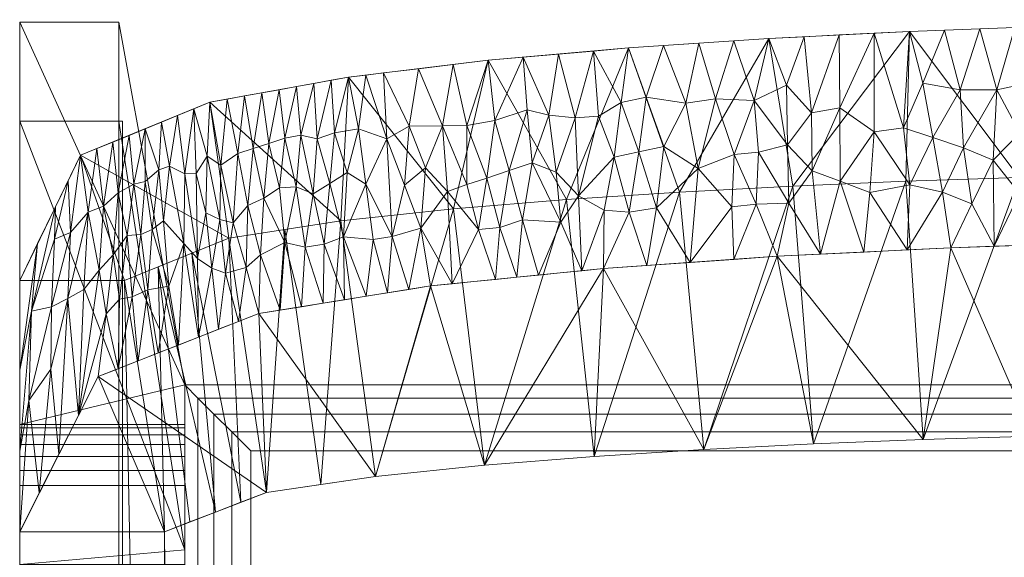
# Model space of a CAD drawing. Units: inches. Extents: x 0 to 204, y 0 to 264.
# Drawn here: x 86 to 93, y 168 to 172 of the extents above; entities that cross this region are included whole.
import ezdxf

# ---------------------------------------------------------------- set-up
doc = ezdxf.new("R2010")
doc.units = ezdxf.units.IN
doc.header["$MEASUREMENT"] = 0
doc.layers.get('0').update_dxf_attribs({"color": 10})

# ---------------------------------------------------------------- blocks, each defined once
blk = doc.blocks.new('GALA-3SLED-3D')
at = {"lineweight": 18}
for points in [[(-11, 10.5, -15.5), (-11, 10.5, -14.25), (-10.2222, 10.5, -14.25), (-10.25, 10.5, -15.5)], [(-11, -10.5, -15.5), (-11, 10.5, -15.5), (-10.25, 10.5, -15.5), (-10.25, -10.5, -15.5)], [(-11, -10.5, -14.25), (-11, 10.5, -14.25), (-11, 10.5, -15.5), (-11, -10.5, -15.5)], [(-10.2245, -10.5, -14.25), (-10.2222, 10.5, -14.25), (-11, 10.5, -14.25), (-11, -10.5, -14.25)]]:
    blk.add_3dface(points, dxfattribs=at)
for points, invisible_edges in [([(-10.25, 7.938, -15.5), (-10.25, 10.5, -15.5), (-10.2382, 10.5, -14.97)], 12), ([(-10.2382, 10.5, -14.97), (-10.2302, 10.5, -14.61), (-10.2303, 6.657, -14.5979)], 14), ([(-10.2302, 10.5, -14.61), (-10.2222, 10.5, -14.25), (-10.2225, 7.938, -14.25)], 12), ([(-10.2388, 6.594, -14.9894), (-10.25, 5.25, -15.5), (-10.25, 7.938, -15.5)], 13), ([(-10.2303, 6.657, -14.5979), (-10.2225, 7.938, -14.25), (-10.2228, 5.3759, -14.25)], 13)]:
    blk.add_3dface(points, dxfattribs=dict(at, invisible_edges=invisible_edges))
mesh = blk.add_polyface(dxfattribs=at)
corners = [(9.8527, -8.3798, 13.0742), (11, -8.3798, 13.0742), (11, 9.2913, 15.8127), (10.5383, 10.2404, 15.9598), (9.5591, 10.6421, 16.022), (8.5104, 10.8327, 16.0516), (7.4514, 10.9599, 16.0713), (6.3897, 11.0536, 16.0858), (5.326, 11.1249, 16.0968), (4.2618, 11.179, 16.1052), (3.1966, 11.2189, 16.1114), (2.1312, 11.2464, 16.1157), (1.0656, 11.2625, 16.1182), (0, 11.2678, 16.119), (-1.0656, 11.2625, 16.1182), (-2.1312, 11.2464, 16.1157), (-3.1966, 11.2189, 16.1114), (-4.2618, 11.179, 16.1052), (-5.326, 11.1249, 16.0968), (-6.3897, 11.0536, 16.0858), (-7.4514, 10.9599, 16.0713), (-8.5104, 10.8327, 16.0516), (-9.5591, 10.6421, 16.022), (-10.5383, 10.2404, 15.9598), (-11, 9.2913, 15.8127), (-11, -8.3798, 13.0742), (-9.8527, -8.3798, 13.0742), (-10.2058, 9.2913, 15.8127), (-9.4163, 9.6119, 15.8624), (-8.5668, 9.7425, 15.8826), (-7.714, 9.8345, 15.8969), (-6.8583, 9.9054, 15.9079), (-6.0026, 9.9617, 15.9166), (-5.1456, 10.007, 15.9236), (-4.2883, 10.0433, 15.9292), (-3.431, 10.0716, 15.9336), (-2.5734, 10.093, 15.9369), (-1.7156, 10.1079, 15.9392), (-0.8578, 10.1168, 15.9406), (0, 10.1197, 15.9411), (0.8578, 10.1168, 15.9406), (1.7156, 10.1079, 15.9392), (2.5734, 10.093, 15.9369), (3.431, 10.0716, 15.9336), (4.2883, 10.0433, 15.9292), (5.1456, 10.007, 15.9236), (6.0026, 9.9617, 15.9166), (6.8583, 9.9054, 15.9079), (7.714, 9.8345, 15.8969), (8.5668, 9.7425, 15.8826), (9.4163, 9.6119, 15.8624), (10.2058, 9.2913, 15.8127)]
mesh.append_faces([[corners[k] for k in face] for face in [(3, 51, 2), (8, 46, 7), (6, 48, 5), (13, 40, 12), (34, 17, 33), (24, 27, 23), (15, 37, 14), (20, 31, 19), (23, 28, 22)]], dxfattribs={"vtx0": -1, "vtx1": -1})
mesh.append_faces([[corners[k] for k in face] for face in [(4, 49, 50), (7, 46, 47), (6, 47, 48), (9, 44, 45), (10, 42, 43), (9, 43, 44), (8, 45, 46), (5, 48, 49), (12, 40, 41), (13, 39, 40), (45, 8, 9), (19, 31, 32), (18, 32, 33), (17, 34, 35), (16, 35, 36), (21, 29, 30), (23, 27, 28), (22, 28, 29), (20, 30, 31), (15, 36, 37), (30, 20, 21), (35, 16, 17)]], dxfattribs={"vtx0": -1, "vtx2": -1})
mesh.append_faces([[corners[k] for k in face] for face in [(50, 51, 3), (3, 4, 50), (4, 5, 49), (6, 7, 47), (9, 10, 43), (10, 11, 42), (11, 12, 41), (41, 42, 11), (37, 38, 14), (15, 16, 36), (13, 14, 38), (38, 39, 13), (21, 22, 29), (17, 18, 33), (18, 19, 32)]], dxfattribs={"vtx1": -1, "vtx2": -1})
mesh.append_faces([[corners[k] for k in face] for face in [(25, 26, 27, 24)]], dxfattribs={"vtx2": -1})
mesh.append_faces([[corners[k] for k in face] for face in [(51, 0, 1, 2)]], dxfattribs={"vtx3": -1})
mesh = blk.add_polyface(dxfattribs=at)
corners = [(-11, -10.5, -15.5), (-11, -11.25, -15.5), (-11, -10.5, 9), (-11, -10.4222, 10.6079), (-11, -10.4039, 10.7198), (-11, -10.3609, 10.8247), (-11, -10.2954, 10.9172), (-11, -10.2107, 10.9925), (-11, -10.1112, 11.0469), (-11, -10.002, 11.0774), (-11, -9.8888, 11.0826), (-11, 7.7391, 9.8815), (-11, 7.852, 9.8606), (-11, 7.9571, 9.8145), (-11, 8.049, 9.7456), (-11, 8.1227, 9.6575), (-11, 8.1744, 9.555), (-11, 8.2014, 9.4433), (-11, 11.25, -15.5), (-11, 10.5, -15.5), (-11, 7.1405, 7.7583), (-11, 7.0856, 7.9704), (-11, 6.9858, 8.1655), (-11, 6.8459, 8.3342), (-11, 6.6727, 8.4683), (-11, 6.4744, 8.5615), (-11, 6.2605, 8.6093), (-11, -8.1797, 9.9278), (-11, -8.4039, 9.9189), (-11, -8.6205, 9.8603), (-11, -8.8185, 9.7548), (-11, -8.9881, 9.6078), (-11, -9.1206, 9.4267), (-11, -9.2094, 9.2207), (-11, -9.25, 9)]
mesh.append_faces([[corners[k] for k in face] for face in [(14, 12, 13)]], dxfattribs={"vtx0": -1})
mesh.append_faces([[corners[k] for k in face] for face in [(28, 10, 27)]], dxfattribs={"vtx0": -1, "vtx1": -1})
mesh.append_faces([[corners[k] for k in face] for face in [(12, 14, 15, 11), (11, 26, 27, 10), (10, 29, 30), (4, 9, 10, 3), (10, 28, 29), (5, 8, 9, 4)]], dxfattribs={"vtx0": -1, "vtx2": -1})
mesh.append_faces([[corners[k] for k in face] for face in [(17, 22, 23, 11)]], dxfattribs={"vtx0": -1, "vtx2": -1, "vtx3": -1})
mesh.append_faces([[corners[k] for k in face] for face in [(11, 15, 16, 17), (2, 33, 34, 0)]], dxfattribs={"vtx0": -1, "vtx3": -1})
mesh.append_faces([[corners[k] for k in face] for face in [(20, 21, 17), (24, 25, 11), (23, 24, 11), (21, 22, 17), (25, 26, 11), (30, 31, 10)]], dxfattribs={"vtx1": -1, "vtx2": -1})
mesh.append_faces([[corners[k] for k in face] for face in [(31, 32, 3, 10)]], dxfattribs={"vtx1": -1, "vtx2": -1, "vtx3": -1})
mesh.append_faces([[corners[k] for k in face] for face in [(32, 33, 2, 3)]], dxfattribs={"vtx1": -1, "vtx3": -1})
mesh.append_faces([[corners[k] for k in face] for face in [(18, 19, 20, 17), (0, 1, 2), (6, 7, 8, 5)]], dxfattribs={"vtx2": -1})
mesh = blk.add_polyface(dxfattribs=at)
corners = [(-10.25, 11.25, -15.5), (-10.25, 10.5, -15.5), (-11, 10.5, -15.5), (-11, 11.25, -15.5)]
mesh.append_faces([[corners[k] for k in face] for face in [(0, 1, 2, 3)]])
mesh = blk.add_polyface(dxfattribs=at)
corners = [(-10.25, 11.25, -15.5), (-11, 11.25, -15.5), (-11, 8.2014, 9.4433), (-9.75, 8.2014, 9.4433), (-9.75, 8.5, 7)]
mesh.append_faces([[corners[k] for k in face] for face in [(1, 4, 0)]], dxfattribs={"vtx0": -1})
mesh.append_faces([[corners[k] for k in face] for face in [(3, 4, 2)]], dxfattribs={"vtx1": -1})
mesh.append_faces([[corners[k] for k in face] for face in [(1, 2, 4)]], dxfattribs={"vtx1": -1, "vtx2": -1})
mesh = blk.add_polyface(dxfattribs=at)
corners = [(-10.25, 11.25, -15.5), (-9.75, 8.5, 7), (-9.75, 7.25, 7), (-10.25, 10.5, -15.5)]
mesh.append_faces([[corners[k] for k in face] for face in [(0, 1, 2, 3)]])
mesh = blk.add_polyface(dxfattribs=at)
corners = [(-5.4366, 10.6549, 14.3209), (-5.326, 11.1249, 16.0968), (-5.1933, 10.7707, 14.7116), (-4.5625, 9.959, 11.4742), (-4.2779, 9.5235, 9.7599), (-4.6067, 9.5072, 9.761), (-5.4225, 9.8703, 11.3143), (-5.405, 10.2649, 12.8209), (-5.1758, 9.8779, 11.2874), (-5.5927, 9.4516, 9.7648), (-5.6072, 9.8502, 11.2815), (-4.5289, 10.4173, 13.2265), (-4.7867, 10.0445, 11.8452), (-4.7878, 10.5995, 13.9736), (-5.592, 11.1071, 16.0941), (-4.1617, 10.7871, 14.5842), (-4.3067, 10.4484, 13.307), (-4.2618, 11.179, 16.1052), (-5.1858, 10.3196, 12.9816), (-5.0046, 10.5614, 13.8706), (-4.0106, 9.9615, 11.3888), (-4.2597, 10.0163, 11.6403), (-4.0852, 10.3748, 12.988), (-4.9973, 10.1224, 12.1863), (-3.8788, 10.7368, 14.3472), (-4.9354, 9.491, 9.7621), (-5.06, 11.1384, 16.0989), (-4.7939, 11.1519, 16.101), (-5.2641, 9.4747, 9.7633), (-5.5903, 10.2453, 12.7889), (-5.7302, 10.668, 14.4399), (-4.5278, 11.1655, 16.1031), (-3.8527, 10.2969, 12.6529), (-3.9492, 9.5398, 9.7588), (-3.9955, 11.1889, 16.1068), (-5.9213, 9.4285, 9.7664), (-5.8618, 10.1413, 12.4587)]
mesh.append_faces([[corners[k] for k in face] for face in [(9, 6, 28), (31, 13, 27), (17, 16, 31), (35, 10, 9)]], dxfattribs={"vtx0": -1, "vtx1": -1})
mesh.append_faces([[corners[k] for k in face] for face in [(0, 1, 2), (6, 7, 8), (9, 10, 6), (11, 12, 13), (15, 16, 17), (18, 2, 19), (20, 4, 21), (12, 11, 3), (16, 22, 21), (18, 19, 23), (15, 24, 22), (8, 18, 23), (23, 19, 13), (13, 19, 27), (18, 0, 2), (0, 29, 30), (26, 19, 2), (23, 13, 12), (12, 25, 23), (25, 8, 23), (8, 28, 6), (7, 6, 29), (29, 0, 7), (0, 30, 14), (10, 29, 6), (22, 16, 15), (22, 24, 32), (12, 3, 5), (32, 20, 22), (21, 22, 20), (16, 21, 11), (13, 31, 11), (16, 11, 31), (24, 15, 34), (11, 21, 3), (4, 3, 21), (36, 29, 10), (0, 18, 7), (8, 7, 18)]], dxfattribs={"vtx0": -1, "vtx1": -1, "vtx2": -1})
mesh.append_faces([[corners[k] for k in face] for face in [(3, 4, 5), (0, 14, 1), (12, 5, 25), (2, 1, 26), (8, 25, 28), (20, 33, 4)]], dxfattribs={"vtx0": -1, "vtx2": -1})
mesh.append_faces([[corners[k] for k in face] for face in [(26, 27, 19), (17, 34, 15)]], dxfattribs={"vtx1": -1, "vtx2": -1})
mesh = blk.add_polyface(dxfattribs=at)
corners = [(-2.3976, 11.2395, 16.1146), (-2.2654, 10.8391, 14.5574), (-2.5446, 10.82, 14.5083), (-3.9492, 9.5398, 9.7588), (-3.7895, 9.8722, 11.0116), (-3.6201, 9.5507, 9.7581), (-2.0164, 10.8441, 14.5577), (-2.1323, 10.4166, 12.9195), (-3.6284, 10.2043, 12.2645), (-3.4259, 10.4105, 13.0299), (-3.429, 9.9496, 11.258), (-3.5996, 10.7363, 14.306), (-3.4629, 11.2089, 16.1099), (-3.3174, 10.7972, 14.5036), (-3.7292, 11.1989, 16.1083), (-3.8788, 10.7368, 14.3472), (-3.0642, 10.803, 14.496), (-3.1964, 10.3812, 12.8885), (-3.1966, 11.2189, 16.1114), (-2.9302, 11.2257, 16.1125), (-3.2034, 9.9535, 11.2442), (-3.0147, 10.1608, 12.0193), (-2.962, 9.5725, 9.7566), (-2.633, 9.5834, 9.7558), (-2.802, 10.2609, 12.3811), (-2.3991, 10.4315, 12.9992), (-2.7998, 10.777, 14.3677), (-3.2911, 9.5616, 9.7573), (-2.4709, 9.9597, 11.1889), (-2.6639, 11.2326, 16.1135), (-3.8527, 10.2969, 12.6529), (-2.1312, 11.2464, 16.1157), (-3.9955, 11.1889, 16.1068), (-2.2114, 9.998, 11.3135), (-2.3039, 9.5897, 9.7554), (-1.9748, 9.596, 9.755), (-4.0106, 9.9615, 11.3888)]
mesh.append_faces([[corners[k] for k in face] for face in [(3, 4, 5), (29, 26, 19), (12, 11, 14), (5, 10, 27)]], dxfattribs={"vtx0": -1, "vtx1": -1})
mesh.append_faces([[corners[k] for k in face] for face in [(0, 1, 2), (1, 6, 7), (8, 9, 10), (11, 12, 13), (8, 5, 4), (14, 11, 15), (16, 17, 13), (20, 21, 22), (9, 11, 13), (1, 7, 25), (24, 26, 2), (27, 10, 20), (28, 24, 25), (2, 26, 29), (24, 21, 16), (19, 26, 16), (24, 16, 26), (18, 16, 13), (4, 30, 8), (30, 11, 8), (13, 17, 9), (24, 2, 25), (6, 1, 31), (2, 1, 25), (33, 25, 7), (33, 34, 28), (24, 28, 23), (25, 33, 28), (10, 5, 8), (11, 9, 8), (17, 20, 10), (3, 36, 4), (30, 15, 11), (17, 10, 9), (36, 30, 4), (21, 20, 17), (16, 21, 17), (22, 21, 24)]], dxfattribs={"vtx0": -1, "vtx1": -1, "vtx2": -1})
mesh.append_faces([[corners[k] for k in face] for face in [(2, 29, 0), (33, 35, 34)]], dxfattribs={"vtx0": -1, "vtx2": -1})
mesh.append_faces([[corners[k] for k in face] for face in [(18, 19, 16), (23, 22, 24), (0, 31, 1), (12, 18, 13), (32, 14, 15), (34, 23, 28), (22, 27, 20)]], dxfattribs={"vtx1": -1, "vtx2": -1})
mesh = blk.add_polyface(dxfattribs=at)
corners = [(-6.3897, 11.0536, 16.0858), (-6.1238, 11.0714, 16.0886), (-6.2558, 10.6796, 14.6207), (-5.9554, 10.6342, 14.3669), (-6.121, 10.3057, 13.1556), (-6.7929, 10.5231, 14.1836), (-6.9381, 10.1116, 12.6648), (-6.992, 10.5455, 14.334), (-7.1182, 10.1823, 12.9962), (-7.1921, 9.7511, 11.3846), (-7.2921, 10.1244, 12.8397), (-6.7669, 9.9325, 11.926), (-6.7424, 9.3658, 9.7707), (-6.902, 9.7327, 11.2109), (-7.07, 9.3327, 9.7729), (-6.4438, 10.6398, 14.522), (-6.6552, 11.0302, 16.0822), (-7.1571, 10.5841, 14.5375), (-6.177, 9.843, 11.4048), (-6.25, 9.4054, 9.768), (-6.3856, 9.8095, 11.3378), (-5.8618, 10.1413, 12.4587), (-6.3108, 10.2659, 13.0569), (-6.4971, 10.2257, 12.9583), (-6.5743, 9.8243, 11.4519), (-6.9206, 11.0068, 16.0785), (-5.7302, 10.668, 14.4399), (-5.8579, 11.0893, 16.0913), (-6.6172, 10.5374, 14.1829), (-5.592, 11.1071, 16.0941), (-5.9213, 9.4285, 9.7664), (-5.6072, 9.8502, 11.2815), (-5.5903, 10.2453, 12.7889), (-6.5786, 9.3823, 9.7695), (-7.186, 10.9834, 16.0749), (-7.2339, 9.3161, 9.7741), (-6.9062, 9.3492, 9.7718)]
mesh.append_faces([[corners[k] for k in face] for face in [(35, 9, 14)]], dxfattribs={"vtx0": -1, "vtx1": -1})
mesh.append_faces([[corners[k] for k in face] for face in [(2, 3, 4), (5, 6, 7), (8, 9, 10), (11, 12, 13), (13, 14, 9), (8, 17, 7), (18, 19, 20), (21, 4, 3), (15, 22, 23), (23, 20, 24), (26, 3, 27), (13, 6, 11), (23, 22, 20), (28, 11, 5), (5, 7, 25), (16, 15, 28), (7, 6, 8), (30, 21, 31), (21, 26, 32), (18, 21, 30), (21, 3, 26), (2, 1, 3), (22, 2, 4), (15, 0, 2), (22, 18, 20), (4, 18, 22), (24, 20, 33), (21, 18, 4), (17, 8, 10), (11, 23, 24), (22, 15, 2), (15, 23, 28), (11, 28, 23), (16, 28, 5), (6, 5, 11), (13, 9, 8), (13, 8, 6), (11, 24, 12), (34, 7, 17)]], dxfattribs={"vtx0": -1, "vtx1": -1, "vtx2": -1})
mesh.append_faces([[corners[k] for k in face] for face in [(15, 16, 0), (5, 25, 16), (26, 27, 29)]], dxfattribs={"vtx0": -1, "vtx2": -1})
mesh.append_faces([[corners[k] for k in face] for face in [(0, 1, 2), (1, 27, 3), (19, 33, 20), (30, 19, 18), (34, 25, 7), (33, 12, 24), (36, 14, 13, 12)]], dxfattribs={"vtx1": -1, "vtx2": -1})
mesh = blk.add_polyface(dxfattribs=at)
corners = [(-7.7983, 10.4637, 14.3268), (-8.0511, 10.4602, 14.4242), (-7.9809, 10.8963, 16.0614), (-8.3787, 10.0211, 12.9286), (-8.5192, 10.1088, 13.3336), (-8.4342, 10.4413, 14.5389), (-7.4618, 10.0661, 12.6834), (-7.3632, 9.6927, 11.2283), (-7.5248, 9.6772, 11.2342), (-7.6129, 10.4664, 14.2609), (-7.7162, 10.9281, 16.0663), (-7.4514, 10.9599, 16.0713), (-7.9614, 9.6878, 11.4655), (-8.1791, 9.624, 11.3308), (-8.0867, 10.0137, 12.7548), (-7.9257, 10.1455, 13.1785), (-8.0518, 9.2238, 9.7803), (-7.3977, 9.2996, 9.7752), (-8.22, 10.3641, 14.141), (-8.2456, 10.8645, 16.0565), (-7.7603, 9.9652, 12.4238), (-7.7253, 9.2665, 9.7774), (-8.3229, 9.6023, 11.3233), (-8.5478, 9.6228, 11.5249), (-7.4028, 10.5044, 14.3236), (-7.186, 10.9834, 16.0749), (-7.1571, 10.5841, 14.5375), (-7.2921, 10.1244, 12.8397), (-7.1921, 9.7511, 11.3846), (-7.2339, 9.3161, 9.7741), (-7.5615, 9.283, 9.7763), (-7.613, 10.0185, 12.5635), (-8.2144, 9.1977, 9.7821), (-7.8892, 9.25, 9.7786), (-8.378, 10.8486, 16.054), (-8.5104, 10.8327, 16.0516), (-8.377, 9.1716, 9.7839), (-8.5396, 9.1454, 9.7857)]
mesh.append_faces([[corners[k] for k in face] for face in [(25, 24, 11), (32, 13, 16), (33, 12, 21)]], dxfattribs={"vtx0": -1, "vtx1": -1})
mesh.append_faces([[corners[k] for k in face] for face in [(0, 1, 2), (3, 4, 5), (6, 7, 8), (12, 13, 14), (0, 15, 1), (16, 13, 12), (0, 10, 9), (12, 14, 15), (7, 17, 8), (18, 19, 1), (12, 20, 21), (22, 23, 3), (5, 18, 3), (9, 11, 24), (25, 26, 24), (24, 26, 27), (7, 28, 29), (27, 7, 6), (7, 27, 28), (24, 27, 6), (24, 6, 9), (8, 31, 6), (9, 31, 0), (0, 31, 20), (9, 6, 31), (15, 0, 20), (8, 21, 20), (15, 14, 1), (20, 12, 15), (18, 1, 14), (13, 18, 14), (18, 5, 34), (13, 22, 3), (3, 23, 4), (22, 13, 32), (18, 13, 3), (23, 22, 36), (20, 31, 8)]], dxfattribs={"vtx0": -1, "vtx1": -1, "vtx2": -1})
mesh.append_faces([[corners[k] for k in face] for face in [(9, 10, 11), (7, 29, 17), (12, 33, 16), (18, 34, 19)]], dxfattribs={"vtx0": -1, "vtx2": -1})
mesh.append_faces([[corners[k] for k in face] for face in [(8, 17, 30, 21)]], dxfattribs={"vtx0": -1, "vtx3": -1})
mesh.append_faces([[corners[k] for k in face] for face in [(2, 10, 0), (19, 2, 1), (35, 34, 5), (36, 37, 23), (32, 36, 22)]], dxfattribs={"vtx1": -1, "vtx2": -1})
mesh = blk.add_polyface(dxfattribs=at)
corners = [(-8.7022, 9.1193, 9.7875), (-8.6948, 9.5667, 11.4016), (-8.5396, 9.1454, 9.7857), (-8.9909, 9.5799, 11.6447), (-8.9062, 10.0001, 13.1557), (-8.837, 9.5447, 11.4096), (-8.5478, 9.6228, 11.5249), (-8.9911, 10.3708, 14.5957), (-8.8721, 10.3925, 14.602), (-8.6513, 10.0263, 13.0983), (-8.5192, 10.1088, 13.3336), (-8.6415, 10.8089, 16.0479), (-8.7478, 10.3659, 14.4278), (-8.7726, 10.7851, 16.0442), (-9.0274, 9.067, 9.791), (-9.1754, 9.4848, 11.4264), (-9.0348, 10.7374, 16.0368), (-9.1136, 10.3292, 14.522), (-9.2855, 9.391, 11.1669), (-9.3821, 9.7295, 12.4995), (-9.2715, 9.8588, 12.8884), (-9.3479, 10.2529, 14.4096), (-9.2323, 10.2915, 14.4656), (-9.1659, 10.7136, 16.0331), (-8.5104, 10.8327, 16.0516), (-8.4342, 10.4413, 14.5389), (-8.6151, 10.4107, 14.5206), (-8.7782, 9.9476, 12.8788), (-8.8648, 9.0932, 9.7892), (-9.19, 9.0409, 9.7928), (-9.1503, 9.9158, 13.0087), (-9.0317, 9.9932, 13.2133), (-8.9037, 10.7613, 16.0405), (-9.2969, 10.6898, 16.0294), (-9.3421, 8.9812, 9.7969), (-9.4405, 9.3482, 11.1441)]
mesh.append_faces([[corners[k] for k in face] for face in [(0, 1, 2), (11, 12, 13), (29, 15, 14), (24, 26, 11), (34, 18, 29), (13, 8, 32)]], dxfattribs={"vtx0": -1, "vtx1": -1})
mesh.append_faces([[corners[k] for k in face] for face in [(3, 4, 5), (2, 1, 6), (4, 7, 8), (9, 10, 6), (3, 14, 15), (16, 7, 17), (18, 19, 20), (20, 21, 22), (17, 22, 23), (24, 25, 26), (11, 26, 12), (10, 26, 25), (26, 10, 9), (8, 27, 4), (5, 4, 27), (6, 1, 9), (1, 0, 5), (3, 5, 28), (30, 17, 31), (26, 9, 12), (27, 12, 9), (9, 1, 27), (12, 8, 13), (5, 27, 1), (8, 7, 32), (4, 3, 31), (31, 17, 7), (22, 17, 30), (20, 22, 30), (34, 35, 18), (21, 33, 22), (18, 15, 29), (15, 20, 30), (19, 21, 20), (20, 15, 18), (15, 30, 3), (8, 12, 27), (4, 31, 7), (30, 31, 3)]], dxfattribs={"vtx0": -1, "vtx1": -1, "vtx2": -1})
mesh.append_faces([[corners[k] for k in face] for face in [(3, 28, 14), (7, 16, 32)]], dxfattribs={"vtx0": -1, "vtx2": -1})
mesh.append_faces([[corners[k] for k in face] for face in [(23, 16, 17), (0, 28, 5), (33, 23, 22)]], dxfattribs={"vtx1": -1, "vtx2": -1})
mesh = blk.add_polyface(dxfattribs=at)
corners = [(-10.0837, 9.6391, 12.9516), (-10.0489, 10.0427, 14.3516), (-9.9959, 9.6769, 12.961), (-10.4825, 9.81, 14.3293), (-10.4159, 10.2906, 15.9676), (-10.365, 9.8544, 14.2152), (-10.0487, 10.4413, 15.9909), (-9.9263, 10.4915, 15.9987), (-9.9462, 10.1303, 14.5359), (-9.4833, 9.7528, 12.6735), (-9.3821, 9.7295, 12.4995), (-9.4405, 9.3482, 11.1441), (-9.6523, 9.4586, 11.757), (-9.5906, 9.8038, 12.9607), (-9.5442, 9.3843, 11.375), (-9.5815, 10.2331, 14.532), (-9.6623, 10.1019, 14.1248), (-9.6815, 10.5919, 16.0142), (-9.7567, 9.573, 12.2877), (-9.9097, 9.7431, 13.0872), (-9.8643, 10.1585, 14.5425), (-10.1364, 10.0222, 14.4036), (-10.1711, 10.391, 15.9831), (-10.2538, 9.9564, 14.3613), (-10.5383, 10.2404, 15.9598), (-10.6153, 9.6552, 14.1763), (-10.2912, 9.486, 12.7702), (-10.1861, 9.6329, 13.0947), (-10.2935, 10.3408, 15.9753), (-10.397, 9.3696, 12.593), (-10.6364, 9.1547, 12.5515), (-10.7365, 9.6059, 14.4536), (-10.633, 10.0457, 15.9296), (-9.8039, 10.5417, 16.0065), (-9.8693, 9.2492, 11.2477), (-9.7503, 10.0989, 14.2018), (-10.7277, 9.8509, 15.8994), (-9.5591, 10.6421, 16.022), (-9.4775, 10.1653, 14.1909), (-9.3479, 10.2529, 14.4096), (-9.428, 10.666, 16.0257), (-9.2969, 10.6898, 16.0294)]
mesh.append_faces([[corners[k] for k in face] for face in [(28, 5, 4), (22, 23, 28), (6, 21, 22), (33, 20, 7), (32, 31, 36), (40, 38, 37)]], dxfattribs={"vtx0": -1, "vtx1": -1})
mesh.append_faces([[corners[k] for k in face] for face in [(0, 1, 2), (3, 4, 5), (9, 10, 11), (12, 13, 14), (15, 16, 17), (18, 19, 20), (0, 21, 1), (22, 21, 23), (24, 3, 25), (26, 5, 23), (26, 23, 27), (21, 0, 27), (21, 6, 1), (26, 29, 5), (5, 28, 23), (5, 29, 3), (30, 25, 3), (25, 31, 32), (23, 21, 27), (7, 20, 8), (1, 8, 2), (34, 2, 19), (20, 35, 18), (8, 20, 19), (35, 20, 33), (37, 38, 15), (35, 16, 12), (9, 14, 13), (2, 8, 19), (6, 8, 1), (38, 39, 10), (38, 9, 15), (10, 9, 38), (40, 39, 38), (12, 18, 35), (15, 9, 13), (16, 15, 13), (12, 16, 13), (17, 16, 35)]], dxfattribs={"vtx0": -1, "vtx1": -1, "vtx2": -1})
mesh.append_faces([[corners[k] for k in face] for face in [(35, 33, 17), (39, 40, 41)]], dxfattribs={"vtx0": -1, "vtx2": -1})
mesh.append_faces([[corners[k] for k in face] for face in [(6, 7, 8), (24, 4, 3), (32, 24, 25), (17, 37, 15)]], dxfattribs={"vtx1": -1, "vtx2": -1})
mesh = blk.add_polyface(dxfattribs=at)
corners = [(-11, 7.1405, 7.7583), (-11, 10.5, -15.5), (-10.25, 10.5, -15.5), (-9.75, 7.25, 7), (-9.75, 7.1405, 7.7583)]
mesh.append_faces([[corners[k] for k in face] for face in [(3, 1, 2)]], dxfattribs={"vtx0": -1})
mesh.append_faces([[corners[k] for k in face] for face in [(0, 1, 3)]], dxfattribs={"vtx1": -1, "vtx2": -1})
mesh.append_faces([[corners[k] for k in face] for face in [(3, 4, 0)]], dxfattribs={"vtx2": -1})
mesh = blk.add_polyface(dxfattribs=at)
corners = [(-9.9034, 7.3876, 9.9055), (-9.1316, 7.6862, 9.8851), (-8.3067, 7.8074, 9.8769), (-7.4799, 7.8927, 9.871), (-6.6496, 7.9586, 9.8666), (-5.8199, 8.0109, 9.863), (-4.9891, 8.053, 9.8601), (-4.1578, 8.0867, 9.8578), (-3.3265, 8.1131, 9.856), (-2.495, 8.133, 9.8547), (-1.6634, 8.1468, 9.8537), (-0.8317, 8.1551, 9.8532), (0, 8.1578, 9.853), (0.8317, 8.1551, 9.8532), (1.6634, 8.1468, 9.8537), (2.495, 8.133, 9.8547), (3.3265, 8.1131, 9.856), (4.1578, 8.0867, 9.8578), (4.9891, 8.053, 9.8601), (5.8199, 8.0109, 9.863), (6.6496, 7.9586, 9.8666), (7.4799, 7.8927, 9.871), (8.3067, 7.8074, 9.8769), (9.1316, 7.6862, 9.8851), (9.9034, 7.3876, 9.9055), (10.2058, 9.2913, 15.8127), (9.4163, 9.6119, 15.8624), (8.5668, 9.7425, 15.8826), (7.714, 9.8345, 15.8969), (6.8583, 9.9054, 15.9079), (6.0026, 9.9617, 15.9166), (5.1456, 10.007, 15.9236), (4.2883, 10.0433, 15.9292), (3.431, 10.0716, 15.9336), (2.5734, 10.093, 15.9369), (1.7156, 10.1079, 15.9392), (0.8578, 10.1168, 15.9406), (0, 10.1197, 15.9411), (-0.8578, 10.1168, 15.9406), (-1.7156, 10.1079, 15.9392), (-2.5734, 10.093, 15.9369), (-3.431, 10.0716, 15.9336), (-4.2883, 10.0433, 15.9292), (-5.1456, 10.007, 15.9236), (-6.0026, 9.9617, 15.9166), (-6.8583, 9.9054, 15.9079), (-7.714, 9.8345, 15.8969), (-8.5668, 9.7425, 15.8826), (-9.4163, 9.6119, 15.8624), (-10.2058, 9.2913, 15.8127), (9.6971, 9.4979, 15.8447), (9.5175, 7.5369, 9.8953), (9.7104, 7.4623, 9.9004), (-9.6971, 9.4979, 15.8447), (-9.5175, 7.5369, 9.8953), (-9.3245, 7.6115, 9.8902), (-9.9515, 9.3946, 15.8287), (8.9916, 9.6772, 15.8725), (-8.9916, 9.6772, 15.8725), (9.3245, 7.6115, 9.8902), (9.9515, 9.3946, 15.8287), (-9.7104, 7.4623, 9.9004), (8.7192, 7.7468, 9.881), (-8.7192, 7.7468, 9.881)]
mesh.append_faces([[corners[k] for k in face] for face in [(60, 24, 25)]], dxfattribs={"vtx0": -1})
mesh.append_faces([[corners[k] for k in face] for face in [(30, 20, 29), (28, 22, 27), (32, 18, 31), (16, 34, 15), (15, 35, 14), (20, 30, 19), (18, 32, 17), (62, 27, 22), (17, 33, 16), (24, 60, 52), (40, 9, 39), (43, 6, 42), (48, 1, 58), (47, 2, 46), (12, 37, 11), (55, 53, 54), (54, 56, 61), (53, 55, 48), (10, 39, 9), (27, 62, 57), (4, 45, 3), (50, 51, 60), (7, 42, 6), (52, 60, 51)]], dxfattribs={"vtx0": -1, "vtx1": -1})
mesh.append_faces([[corners[k] for k in face] for face in [(21, 28, 29), (58, 1, 63), (19, 30, 31), (14, 35, 36), (16, 33, 34), (13, 36, 37), (29, 20, 21), (23, 26, 57), (50, 59, 51), (56, 0, 61), (54, 53, 56), (31, 18, 19), (36, 13, 14), (37, 12, 13), (10, 38, 39), (7, 41, 42), (4, 44, 45), (3, 45, 46), (48, 55, 1), (47, 63, 2), (26, 23, 59), (11, 37, 38)]], dxfattribs={"vtx0": -1, "vtx2": -1})
mesh.append_faces([[corners[k] for k in face] for face in [(49, 0, 56)]], dxfattribs={"vtx1": -1})
mesh.append_faces([[corners[k] for k in face] for face in [(34, 35, 15), (32, 33, 17), (21, 22, 28), (47, 58, 63), (40, 41, 8), (43, 44, 5), (50, 26, 59), (10, 11, 38), (8, 9, 40), (7, 8, 41), (62, 23, 57), (5, 6, 43), (4, 5, 44), (2, 3, 46)]], dxfattribs={"vtx1": -1, "vtx2": -1})
mesh = blk.add_polyface(dxfattribs=at)
corners = [(-10.8639, 9.5711, 15.8561), (-10.9105, 9.0604, 13.6466), (-11, 8.6112, 13.7024), (-10.4066, 8.5631, 9.8254), (-10.3451, 9.0402, 11.3259), (-10.2545, 8.6229, 9.8213), (-9.4942, 8.9215, 9.8009), (-9.4405, 9.3482, 11.1441), (-9.3421, 8.9812, 9.7969), (-10.7647, 8.6196, 11.3023), (-10.6364, 9.1547, 12.5515), (-10.7033, 7.9754, 9.8654), (-9.3821, 9.7295, 12.4995), (-9.2855, 9.391, 11.1669), (-10.397, 9.3696, 12.593), (-10.5549, 8.2693, 9.8454), (-9.7983, 8.802, 9.8091), (-9.8693, 9.2492, 11.2477), (-9.7567, 9.573, 12.2877), (-9.9504, 8.7423, 9.8132), (-10.1025, 8.6826, 9.8172), (-10.149, 9.1689, 11.3827), (-10.0837, 9.6391, 12.9516), (-10.0298, 9.2198, 11.3682), (-10.1861, 9.6329, 13.0947), (-10.6153, 9.6552, 14.1763), (-10.7581, 9.0917, 12.8354), (-10.932, 8.3828, 11.6569), (-11, 7.9994, 11.8039), (-10.7365, 9.6059, 14.4536), (-11, 9.2913, 15.8127), (-10.7277, 9.8509, 15.8994), (-11, 7.3876, 9.9055), (-10.2435, 9.1501, 11.4934), (-10.8516, 7.6815, 9.8854), (-10.4825, 9.81, 14.3293), (-10.5145, 9.2243, 12.3978), (-9.9959, 9.6769, 12.961), (-9.6462, 8.8617, 9.805), (-10.2912, 9.486, 12.7702), (-9.5442, 9.3843, 11.375), (-9.6523, 9.4586, 11.757), (-9.4833, 9.7528, 12.6735), (-9.9097, 9.7431, 13.0872)]
mesh.append_faces([[corners[k] for k in face] for face in [(3, 4, 5), (6, 7, 8), (19, 17, 16), (28, 27, 32), (11, 10, 15)]], dxfattribs={"vtx0": -1, "vtx1": -1})
mesh.append_faces([[corners[k] for k in face] for face in [(0, 1, 2), (9, 10, 11), (7, 12, 13), (14, 4, 15), (16, 17, 18), (22, 23, 21), (21, 24, 22), (25, 10, 26), (27, 28, 1), (9, 27, 26), (29, 25, 26), (29, 1, 31), (1, 26, 27), (33, 5, 4), (26, 10, 9), (21, 33, 24), (10, 35, 36), (37, 17, 23), (22, 37, 23), (23, 20, 21), (1, 29, 26), (4, 14, 39), (35, 14, 36), (4, 39, 33), (23, 17, 19), (24, 33, 39), (5, 33, 21), (15, 36, 14), (10, 36, 15), (27, 9, 34), (40, 7, 6), (40, 38, 41), (38, 18, 41), (40, 42, 7), (18, 17, 43)]], dxfattribs={"vtx0": -1, "vtx1": -1, "vtx2": -1})
mesh.append_faces([[corners[k] for k in face] for face in [(4, 3, 15), (1, 0, 31)]], dxfattribs={"vtx0": -1, "vtx2": -1})
mesh.append_faces([[corners[k] for k in face] for face in [(20, 5, 21), (28, 2, 1), (34, 32, 27), (19, 20, 23), (38, 16, 18), (11, 34, 9), (6, 38, 40)]], dxfattribs={"vtx1": -1, "vtx2": -1})
mesh.append_faces([[corners[k] for k in face] for face in [(2, 30, 0)]], dxfattribs={"vtx2": -1})
mesh = blk.add_polyface(dxfattribs=at)
corners = [(10.7918, -8.8033, 11.0086), (9.9582, -8.8033, 11.0086), (9.8718, -8.7106, 11.0023), (9.8069, -8.6018, 10.9949), (9.767, -8.4816, 10.9867), (9.7542, -8.3555, 10.9781), (9.9034, 7.3876, 9.9055), (9.1316, 7.6862, 9.8851), (8.3067, 7.8074, 9.8769), (7.4799, 7.8927, 9.871), (6.6496, 7.9586, 9.8666), (5.8199, 8.0109, 9.863), (4.9891, 8.053, 9.8601), (4.1578, 8.0867, 9.8578), (3.3265, 8.1131, 9.856), (2.495, 8.133, 9.8547), (1.6634, 8.1468, 9.8537), (0.8317, 8.1551, 9.8532), (0, 8.1578, 9.853), (-0.8317, 8.1551, 9.8532), (-1.6634, 8.1468, 9.8537), (-2.495, 8.133, 9.8547), (-3.3265, 8.1131, 9.856), (-4.1578, 8.0867, 9.8578), (-4.9891, 8.053, 9.8601), (-5.8199, 8.0109, 9.863), (-6.6496, 7.9586, 9.8666), (-7.4799, 7.8927, 9.871), (-8.3067, 7.8074, 9.8769), (-9.1316, 7.6862, 9.8851), (-9.9034, 7.3876, 9.9055), (-9.7542, -8.3555, 10.9781), (-9.767, -8.4816, 10.9867), (-9.8069, -8.6018, 10.9949), (-9.8718, -8.7106, 11.0023), (-9.9582, -8.8033, 11.0086), (-10.7918, -8.8033, 11.0086), (-10.879, -8.7108, 11.0023), (-10.9449, -8.6021, 10.9949), (-10.986, -8.4818, 10.9867), (-11, -8.3555, 10.9781), (-11, 7.3876, 9.9055), (-10.4066, 8.5631, 9.8254), (-9.19, 9.0409, 9.7928), (-7.8892, 9.25, 9.7786), (-6.5786, 9.3823, 9.7695), (-5.2641, 9.4747, 9.7633), (-3.9492, 9.5398, 9.7588), (-2.633, 9.5834, 9.7558), (-1.3166, 9.6086, 9.7541), (0, 9.6168, 9.7536), (1.3166, 9.6086, 9.7541), (2.633, 9.5834, 9.7558), (3.9492, 9.5398, 9.7588), (5.2641, 9.4747, 9.7633), (6.5786, 9.3823, 9.7695), (7.8892, 9.25, 9.7786), (9.19, 9.0409, 9.7928), (10.4066, 8.5631, 9.8254), (11, 7.3876, 9.9055), (11, -8.3555, 10.9781), (10.986, -8.4818, 10.9867), (10.9449, -8.6021, 10.9949), (10.879, -8.7108, 11.0023)]
mesh.append_faces([[corners[k] for k in face] for face in [(33, 31, 32)]], dxfattribs={"vtx0": -1})
mesh.append_faces([[corners[k] for k in face] for face in [(57, 8, 56), (56, 9, 55), (12, 54, 11), (51, 17, 50), (16, 52, 15), (59, 6, 58), (63, 60, 62), (0, 60, 63), (9, 56, 8), (2, 5, 1), (48, 22, 47), (21, 48, 20), (26, 45, 25), (24, 46, 23), (47, 23, 46), (28, 44, 27), (35, 31, 34), (30, 42, 29)]], dxfattribs={"vtx0": -1, "vtx1": -1})
mesh.append_faces([[corners[k] for k in face] for face in [(36, 40, 31, 35)]], dxfattribs={"vtx0": -1, "vtx1": -1, "vtx2": -1})
mesh.append_faces([[corners[k] for k in face] for face in [(5, 60, 0, 1)]], dxfattribs={"vtx0": -1, "vtx1": -1, "vtx3": -1})
mesh.append_faces([[corners[k] for k in face] for face in [(13, 53, 54), (16, 51, 52), (52, 14, 15), (51, 16, 17), (6, 59, 60, 5), (57, 7, 8), (55, 9, 10), (5, 2, 3), (20, 48, 49), (49, 19, 20), (48, 21, 22), (27, 44, 45), (46, 24, 25), (28, 43, 44), (45, 26, 27), (43, 28, 29), (31, 33, 34), (40, 36, 37), (40, 37, 38), (30, 41, 42), (50, 18, 19)]], dxfattribs={"vtx0": -1, "vtx2": -1})
mesh.append_faces([[corners[k] for k in face] for face in [(61, 62, 60), (39, 40, 38)]], dxfattribs={"vtx1": -1})
mesh.append_faces([[corners[k] for k in face] for face in [(54, 55, 11), (10, 11, 55), (57, 58, 7), (12, 13, 54), (52, 53, 14), (17, 18, 50), (13, 14, 53), (6, 7, 58), (49, 50, 19), (22, 23, 47), (45, 46, 25), (42, 43, 29)]], dxfattribs={"vtx1": -1, "vtx2": -1})
mesh.append_faces([[corners[k] for k in face] for face in [(40, 41, 30, 31)]], dxfattribs={"vtx1": -1, "vtx3": -1})
mesh.append_faces([[corners[k] for k in face] for face in [(3, 4, 5)]], dxfattribs={"vtx2": -1})
mesh = blk.add_polyface(dxfattribs=at)
corners = [(-11, -8.3555, 10.9781), (-11, -8.4008, 13.0705), (-11, -8.3903, 13.0725), (-11, -8.3798, 13.0742), (-11, 9.2913, 15.8127), (-11, 7.3876, 9.9055)]
mesh.append_faces([[corners[k] for k in face] for face in [(5, 0, 3, 4)]], dxfattribs={"vtx1": -1})
mesh.append_faces([[corners[k] for k in face] for face in [(1, 2, 3, 0)]], dxfattribs={"vtx2": -1})
mesh = blk.add_polyface(dxfattribs=at)
corners = [(-9.9034, 7.3876, 9.9055), (-10.2058, 9.2913, 15.8127), (-9.8527, -8.3798, 13.0742), (-9.8525, -8.3903, 13.0725), (-9.8522, -8.4008, 13.0705), (-9.7542, -8.3555, 10.9781)]
mesh.append_faces([[corners[k] for k in face] for face in [(2, 0, 1)]], dxfattribs={"vtx0": -1})
mesh.append_faces([[corners[k] for k in face] for face in [(0, 2, 5)]], dxfattribs={"vtx0": -1, "vtx1": -1})
mesh.append_faces([[corners[k] for k in face] for face in [(2, 4, 5)]], dxfattribs={"vtx0": -1, "vtx2": -1})
mesh.append_faces([[corners[k] for k in face] for face in [(2, 3, 4)]], dxfattribs={"vtx2": -1})
mesh = blk.add_polyface(dxfattribs=at)
corners = [(-9.75, 8.5, 7), (-9.75, 8.2014, 9.4433), (-9.75, 8.1744, 9.555), (-9.75, 8.1227, 9.6575), (-9.75, 8.049, 9.7456), (-9.75, 7.9571, 9.8145), (-9.75, 7.852, 9.8606), (-9.75, 7.7391, 9.8815), (-9.75, -9.8888, 11.0826), (-9.75, -10.002, 11.0774), (-9.75, -10.1112, 11.0469), (-9.75, -10.2107, 10.9925), (-9.75, -10.2954, 10.9172), (-9.75, -10.3609, 10.8247), (-9.75, -10.4039, 10.7198), (-9.75, -10.4222, 10.6079), (-9.75, -10.5, 9), (-9.75, -9.25, 9), (-9.75, -9.2094, 9.2207), (-9.75, -9.1206, 9.4267), (-9.75, -8.9881, 9.6078), (-9.75, -8.8185, 9.7548), (-9.75, -8.6205, 9.8603), (-9.75, -8.4039, 9.9189), (-9.75, -8.1797, 9.9278), (-9.75, 6.2605, 8.6093), (-9.75, 6.4744, 8.5615), (-9.75, 6.6727, 8.4683), (-9.75, 6.8459, 8.3342), (-9.75, 6.9858, 8.1655), (-9.75, 7.0856, 7.9704), (-9.75, 7.1405, 7.7583), (-9.75, 7.25, 7)]
mesh.append_faces([[corners[k] for k in face] for face in [(31, 0, 30), (27, 7, 26), (29, 1, 28), (19, 16, 18), (23, 8, 22), (9, 15, 8)]], dxfattribs={"vtx0": -1, "vtx1": -1})
mesh.append_faces([[corners[k] for k in face] for face in [(28, 1, 7, 27)]], dxfattribs={"vtx0": -1, "vtx1": -1, "vtx2": -1})
mesh.append_faces([[corners[k] for k in face] for face in [(30, 0, 1, 29), (1, 4, 5), (15, 11, 12)]], dxfattribs={"vtx0": -1, "vtx2": -1})
mesh.append_faces([[corners[k] for k in face] for face in [(1, 5, 6, 7), (15, 9, 10, 11)]], dxfattribs={"vtx0": -1, "vtx3": -1})
mesh.append_faces([[corners[k] for k in face] for face in [(17, 18, 16)]], dxfattribs={"vtx1": -1})
mesh.append_faces([[corners[k] for k in face] for face in [(25, 26, 7), (23, 24, 8), (21, 22, 8)]], dxfattribs={"vtx1": -1, "vtx2": -1})
mesh.append_faces([[corners[k] for k in face] for face in [(20, 21, 8, 15)]], dxfattribs={"vtx1": -1, "vtx2": -1, "vtx3": -1})
mesh.append_faces([[corners[k] for k in face] for face in [(24, 25, 7, 8), (19, 20, 15, 16)]], dxfattribs={"vtx1": -1, "vtx3": -1})
mesh.append_faces([[corners[k] for k in face] for face in [(31, 32, 0), (13, 14, 15, 12)]], dxfattribs={"vtx2": -1})
mesh.append_faces([[corners[k] for k in face] for face in [(1, 2, 3, 4)]], dxfattribs={"vtx3": -1})
mesh = blk.add_polyface(dxfattribs=at)
corners = [(-9.75, -10.5), (-9.75, 8.5), (9.75, 8.5), (9.75, -10.5)]
mesh.append_faces([[corners[k] for k in face] for face in [(0, 1, 2, 3)]])
mesh = blk.add_polyface(dxfattribs=at)
corners = [(-9.75, -10.5), (-9.75, -10.5, 2.75), (-9.75, 8.5, 2.75), (-9.75, 8.5)]
mesh.append_faces([[corners[k] for k in face] for face in [(0, 1, 2, 3)]])
mesh = blk.add_polyface(dxfattribs=at)
corners = [(-9.75, 8.5), (-9.75, 8.5, 2.75), (9.75, 8.5, 2.75), (9.75, 8.5)]
mesh.append_faces([[corners[k] for k in face] for face in [(0, 1, 2, 3)]])
mesh = blk.add_polyface(dxfattribs=at)
corners = [(9.25, 8, 3), (9.3936, 8.1436, 2.9833), (9.5295, 8.2795, 2.934), (9.6505, 8.4005, 2.8548), (9.75, 8.5, 2.75), (-9.75, 8.5, 2.75), (-9.6505, 8.4005, 2.8548), (-9.5295, 8.2795, 2.934), (-9.3936, 8.1436, 2.9833), (-9.25, 8, 3)]
mesh.append_faces([[corners[k] for k in face] for face in [(6, 3, 4, 5)]], dxfattribs={"vtx0": -1})
mesh.append_faces([[corners[k] for k in face] for face in [(8, 1, 2, 7), (3, 6, 7, 2)]], dxfattribs={"vtx0": -1, "vtx2": -1})
mesh.append_faces([[corners[k] for k in face] for face in [(9, 0, 1, 8)]], dxfattribs={"vtx2": -1})
mesh = blk.add_polyface(dxfattribs=at)
corners = [(-9.25, 8, 3), (-9.3936, 8.1436, 2.9833), (-9.5295, 8.2795, 2.934), (-9.6505, 8.4005, 2.8548), (-9.75, 8.5, 2.75), (-9.75, -10.5, 2.75), (-9.6505, -10.4005, 2.8548), (-9.5295, -10.2795, 2.934), (-9.3936, -10.1436, 2.9833), (-9.25, -10, 3)]
mesh.append_faces([[corners[k] for k in face] for face in [(6, 3, 4, 5)]], dxfattribs={"vtx0": -1})
mesh.append_faces([[corners[k] for k in face] for face in [(8, 1, 2, 7), (3, 6, 7, 2)]], dxfattribs={"vtx0": -1, "vtx2": -1})
mesh.append_faces([[corners[k] for k in face] for face in [(9, 0, 1, 8)]], dxfattribs={"vtx2": -1})
mesh = blk.add_polyface(dxfattribs=at)
corners = [(-9.75, 7.7391, 9.8815), (-9.75, 7.852, 9.8606), (-9.75, 7.9571, 9.8145), (-9.75, 8.049, 9.7456), (-9.75, 8.1227, 9.6575), (-9.75, 8.1744, 9.555), (-9.75, 8.2014, 9.4433), (-11, 8.2014, 9.4433), (-11, 8.1744, 9.555), (-11, 8.1227, 9.6575), (-11, 8.049, 9.7456), (-11, 7.9571, 9.8145), (-11, 7.852, 9.8606), (-11, 7.7391, 9.8815)]
mesh.append_faces([[corners[k] for k in face] for face in [(1, 12, 13, 0)]], dxfattribs={"vtx0": -1})
mesh.append_faces([[corners[k] for k in face] for face in [(9, 4, 5, 8), (4, 9, 10, 3), (2, 11, 12, 1), (11, 2, 3, 10)]], dxfattribs={"vtx0": -1, "vtx2": -1})
mesh.append_faces([[corners[k] for k in face] for face in [(7, 8, 5, 6)]], dxfattribs={"vtx1": -1})
mesh = blk.add_polyface(dxfattribs=at)
corners = [(9.25, 8, 3), (-9.25, 8, 3), (-9.25, -10, 3), (9.25, -10, 3)]
mesh.append_faces([[corners[k] for k in face] for face in [(0, 1, 2, 3)]])
mesh = blk.add_polyface(dxfattribs=at)
corners = [(-9.75, 7.7391, 9.8815), (-11, 7.7391, 9.8815), (-11, -9.8888, 11.0826), (-9.75, -9.8888, 11.0826)]
mesh.append_faces([[corners[k] for k in face] for face in [(0, 1, 2, 3)]])

msp = doc.modelspace()

# ---------------------------------------------------------------- linework, layer by layer
at = {"lineweight": 18, "invisible_edges": 15}
for points in [[(86.47505, 168.60967), (86.48683, 171.1717, 0.53002), (86.48622, 167.26569, 0.51058)], [(86.4948, 167.32866, 0.90215), (86.48622, 167.26569, 0.51058), (86.48683, 171.1717, 0.53002)], [(86.4948, 167.32866, 0.90215), (86.49483, 171.1717, 0.89001), (86.50255, 168.60967, 1.25)]]:
    msp.add_3dface(points, dxfattribs=at)

# ---------------------------------------------------------------- block references
msp.add_blockref('GALA-3SLED-3D', (96.72505, 160.6717, 15.5))

doc.saveas('drawing.dxf')
